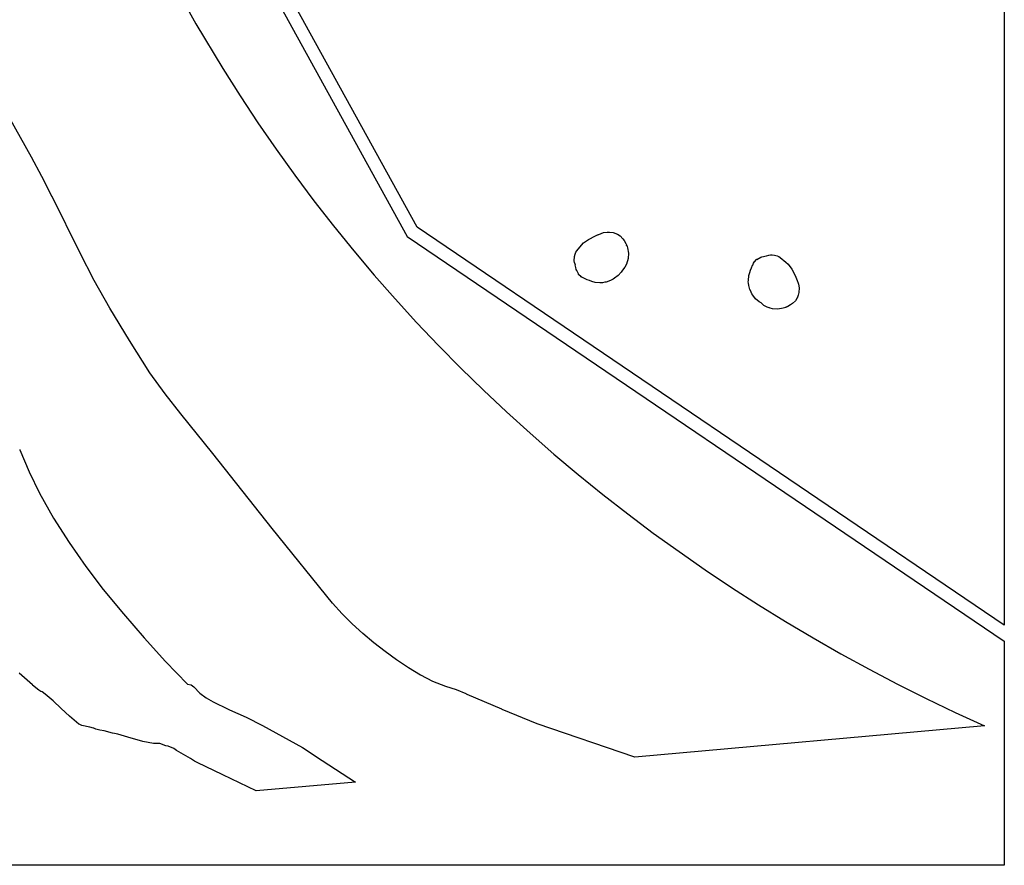
# Model space of a CAD drawing. Extents: x -67 to 553, y 0 to 8091.
# Drawn here: x 218 to 514, y 1514 to 1769 of the extents above; entities that cross this region are included whole.
import ezdxf

# ---------------------------------------------------------------- set-up
doc = ezdxf.new("R2010")
doc.units = 0

msp = doc.modelspace()

# ---------------------------------------------------------------- linework, layer by layer
at = {"layer": 'Calque_1'}
for p, q in [((514.321, 1919.17), (514.321, 1586.55)), ((244.0943, 1867.491), (334.3735, 1703.647)), ((337.415, 1706.422), (248.0009, 1868.693)), ((263.047418, 1781.434835), (270.71251, 1767.726186)), ((270.71251, 1767.726186), (278.8035, 1754.227)), ((278.804, 1754.23), (284.013284, 1746.009853)), ((284.013284, 1746.009853), (289.368477, 1737.915342)), ((221.156, 1727.51), (214.5413, 1739.3742)), ((289.368477, 1737.915342), (294.867666, 1729.94701)), ((294.867666, 1729.94701), (300.508937, 1722.105399)), ((224.317014, 1721.663459), (221.15551, 1727.5121)), ((227.304, 1715.76), (224.317014, 1721.663459)), ((300.508937, 1722.105399), (306.290376, 1714.39105)), ((227.335998, 1715.692015), (227.303999, 1715.754006)), ((227.351, 1715.66), (227.335998, 1715.692015)), ((235.684841, 1698.763438), (227.3512, 1715.6628)), ((306.290376, 1714.39105), (312.210069, 1706.804506)), ((312.210069, 1706.804506), (318.266102, 1699.346309)), ((514.321, 1586.55), (337.415, 1706.422)), ((334.3735, 1703.647), (514.3205, 1581.714)), ((389.056, 1702.74), (391.17219, 1703.85929)), ((391.172, 1703.86), (391.740906, 1704.111116)), ((391.741, 1704.11), (391.83998, 1704.148999)), ((391.84, 1704.15), (391.997612, 1704.201991)), ((391.997, 1704.2), (392.108098, 1704.227014)), ((392.108098, 1704.227014), (392.160089, 1704.248974)), ((392.16, 1704.25), (393.5553, 1704.795702)), ((393.556, 1704.8), (394.69241, 1704.959596)), ((394.692, 1704.96), (394.692, 1704.96)), ((394.693, 1704.96), (395.344086, 1704.976933)), ((395.343, 1704.97), (396.461762, 1704.846559)), ((395.344, 1704.97), (395.344, 1704.967354)), ((396.461762, 1704.846559), (397.7207, 1704.376805)), ((397.72, 1704.38), (398.567378, 1703.842307)), ((398.567378, 1703.842307), (399.40928, 1702.97588)), ((385.545, 1699.3), (386.8948, 1700.98931)), ((386.894, 1700.99), (387.553896, 1701.676275)), ((387.554, 1701.68), (389.05522, 1702.74511)), ((399.41, 1702.97), (399.766526, 1702.413503)), ((399.766, 1702.42), (400.29207, 1701.566799)), ((400.292, 1701.56), (400.529225, 1700.914603)), ((400.412008, 1701.150314), (400.402, 1701.15)), ((400.402, 1701.15), (400.507886, 1700.959394)), ((400.482017, 1701.032998), (400.412008, 1701.150314)), ((400.518, 1700.96), (400.482017, 1701.032998)), ((400.508, 1700.96), (400.518054, 1700.949946)), ((400.518054, 1700.949946), (400.518, 1700.96)), ((400.518054, 1700.949946), (400.52996, 1700.925869)), ((400.52996, 1700.925869), (400.518054, 1700.949946)), ((400.53, 1700.92), (400.685601, 1700.579402)), ((400.685, 1700.58), (400.810492, 1700.173309)), ((400.811, 1700.17), (401.069769, 1698.59345)), ((240.049262, 1690.340048), (235.684841, 1698.763438)), ((318.266102, 1699.346309), (324.456561, 1692.017002)), ((384.737963, 1696.332974), (384.776988, 1697.60541)), ((384.777, 1697.61), (384.968533, 1698.358367)), ((384.968533, 1698.358367), (385.213972, 1698.870211)), ((385.213972, 1698.870211), (385.544899, 1699.30129)), ((401.069769, 1698.59345), (400.95369, 1696.9563)), ((439.702, 1696.67), (440.9272, 1697.366091)), ((440.927, 1697.37), (441.216401, 1697.49401)), ((441.217, 1697.49), (441.798395, 1697.648088)), ((441.798, 1697.65), (442.198499, 1697.677993)), ((442.199, 1697.68), (442.609315, 1697.839702)), ((442.609, 1697.84), (443.336577, 1697.9992)), ((443.337, 1698), (443.850106, 1698.091017)), ((443.85, 1698.09), (444.393215, 1698.114077)), ((444.393, 1698.11), (444.38374, 1698.114498)), ((444.384, 1698.11), (445.113111, 1698.045018)), ((445.113, 1698.05), (445.861632, 1697.858511)), ((445.861632, 1697.858511), (446.373865, 1697.613068)), ((446.373865, 1697.613068), (446.80538, 1697.282101)), ((446.805, 1697.28), (448.49381, 1695.9302)), ((384.828, 1695.82), (384.737963, 1696.332974)), ((385.139, 1695.1), (384.827401, 1695.821491)), ((384.986, 1695.09), (385.139008, 1695.100054)), ((385.146, 1694.68), (384.986298, 1695.08931)), ((385.175, 1694.28), (385.146002, 1694.681981)), ((385.334, 1693.7), (385.175303, 1694.281421)), ((399.942, 1694.36), (399.217995, 1693.500581)), ((400.431762, 1695.298632), (399.94271, 1694.36461)), ((400.661, 1695.98), (400.431762, 1695.298632)), ((400.676962, 1696.015913), (400.660707, 1695.971496)), ((400.764, 1696.28), (400.676962, 1696.015913)), ((400.953, 1696.96), (400.763797, 1696.28661)), ((438.138, 1694.22), (438.487302, 1694.978612)), ((438.488, 1694.98), (438.500965, 1695.012993)), ((438.500965, 1695.012993), (438.501, 1695.02)), ((438.501, 1695.02), (438.753703, 1695.631795)), ((438.753, 1695.63), (438.753, 1695.63)), ((438.754, 1695.63), (439.103451, 1696.176221)), ((439.103451, 1696.176221), (439.004692, 1695.986102)), ((439.005, 1695.99), (439.742946, 1696.813353)), ((439.839461, 1696.833866), (439.7026, 1696.673709)), ((439.742946, 1696.813353), (439.839461, 1696.833866)), ((448.494, 1695.93), (449.180805, 1695.270104)), ((449.181, 1695.27), (450.24611, 1693.76878)), ((324.456561, 1692.017002), (330.779532, 1684.817125)), ((385.457, 1693.41), (385.333493, 1693.697787)), ((386.154, 1692.19), (385.457406, 1693.41629)), ((386.013939, 1692.228302), (385.993398, 1692.324757)), ((385.993398, 1692.324757), (386.153788, 1692.1876)), ((386.838, 1691.49), (386.013939, 1692.228302)), ((387.191, 1691.24), (386.646918, 1691.588271)), ((386.646918, 1691.588271), (386.838126, 1691.489105)), ((398.008, 1691.86), (396.88821, 1691.062706)), ((398.900808, 1692.917957), (398.00769, 1691.85411)), ((399.218, 1693.5), (398.900808, 1692.917957)), ((437.191, 1690.39), (437.304189, 1691.84621)), ((437.304, 1691.84), (437.592898, 1692.825995)), ((437.593, 1692.83), (437.885497, 1693.499792)), ((437.886, 1693.5), (438.138703, 1694.219295)), ((450.246, 1693.77), (451.36529, 1691.65342)), ((451.365, 1691.65), (451.616089, 1691.080988)), ((244.757, 1682.05), (240.049262, 1690.340048)), ((387.799, 1690.99), (387.191279, 1691.242703)), ((387.811985, 1690.985081), (387.799, 1690.99)), ((387.849, 1690.97), (387.811985, 1690.985081)), ((388.608, 1690.62), (387.848806, 1690.969805)), ((389.327, 1690.37), (388.608207, 1690.623206)), ((389.997, 1690.08), (389.326811, 1690.372497)), ((390.983, 1689.79), (389.996502, 1690.078898)), ((390.983, 1689.79), (390.983, 1689.79)), ((392.437, 1689.67), (390.9833, 1689.782686)), ((392.895, 1689.66), (392.436583, 1689.670054)), ((393.261, 1689.71), (392.895214, 1689.659994)), ((393.912, 1689.85), (393.26139, 1689.712496)), ((394.302378, 1689.896528), (393.9118, 1689.848401)), ((395.18, 1690.16), (394.302378, 1689.896528)), ((395.833, 1690.47), (395.180406, 1690.160517)), ((396.419, 1690.75), (395.832393, 1690.475601)), ((396.888, 1691.06), (396.418815, 1690.747792)), ((437.231, 1689.56), (437.180994, 1689.930496)), ((437.181, 1689.93), (437.191054, 1690.382199)), ((437.369, 1688.91), (437.231523, 1689.560107)), ((437.416869, 1688.517683), (437.368903, 1688.9086)), ((437.68, 1687.64), (437.416869, 1688.517683)), ((451.616, 1691.09), (451.654999, 1690.991998)), ((451.655, 1690.99), (451.707017, 1690.832414)), ((451.707, 1690.83), (451.733988, 1690.717393)), ((451.733988, 1690.717393), (451.755948, 1690.666408)), ((451.756, 1690.67), (452.301702, 1689.2752)), ((452.302, 1689.27), (452.461596, 1688.1337)), ((437.991, 1686.99), (437.679903, 1687.644287)), ((438.008142, 1686.897473), (437.990686, 1686.984914)), ((438.264, 1686.4), (438.008142, 1686.897473)), ((438.576, 1685.94), (438.264401, 1686.409794)), ((439.373, 1684.82), (438.576102, 1685.93879)), ((452.248618, 1685.953631), (451.886876, 1685.10021)), ((452.427604, 1686.750021), (452.248618, 1685.953631)), ((452.462, 1688.13), (452.427604, 1686.750021)), ((330.779532, 1684.817125), (337.2331, 1677.747223)), ((440.435881, 1683.9275), (439.37261, 1684.82071)), ((441.018, 1683.61), (440.435881, 1683.9275)), ((441.878, 1682.88), (441.018079, 1683.603502)), ((442.811642, 1682.38975), (441.87761, 1682.879295)), ((443.493, 1682.16), (442.811642, 1682.38975)), ((449.074, 1682.53), (448.42601, 1682.290711)), ((448.663, 1682.42), (448.477025, 1682.316204)), ((448.540976, 1682.350004), (448.663399, 1682.423002)), ((448.663399, 1682.423002), (448.664, 1682.42)), ((449.926, 1683.06), (449.073302, 1682.5334)), ((450.483, 1683.42), (449.926397, 1683.064004)), ((451.348705, 1684.262928), (450.48252, 1683.42119)), ((451.886, 1685.11), (451.348705, 1684.262928)), ((244.767, 1682.04), (244.756999, 1682.051113)), ((250.684658, 1672.2653), (244.767, 1682.0443)), ((443.539264, 1682.146621), (443.493491, 1682.162896)), ((443.803, 1682.06), (443.539264, 1682.146621)), ((444.476, 1681.87), (443.803218, 1682.059097)), ((446.113145, 1681.750993), (444.47569, 1681.866914)), ((447.69, 1682.01), (446.113145, 1681.750993)), ((448.096, 1682.14), (447.689812, 1682.014905)), ((448.436, 1682.29), (448.096487, 1682.134981)), ((448.426, 1682.29), (448.466984, 1682.310902)), ((448.477, 1682.32), (448.436016, 1682.299098)), ((448.466984, 1682.310902), (448.477, 1682.32)), ((448.477, 1682.32), (448.540976, 1682.350004)), ((448.477, 1682.32), (448.477, 1682.32)), ((448.477, 1682.32), (448.477, 1682.32)), ((337.2331, 1677.747223), (343.815353, 1670.807836)), ((256.824, 1662.6), (250.684658, 1672.2653)), ((343.815353, 1670.807836), (350.524376, 1663.999507)), ((256.86, 1662.54), (256.823998, 1662.592996)), ((261.438208, 1656.269591), (256.8603, 1662.5435)), ((350.524376, 1663.999507), (357.358255, 1657.322778)), ((266.201563, 1650.196568), (261.438208, 1656.269591)), ((357.358255, 1657.322778), (364.315076, 1650.778191)), ((275.791, 1638.28), (266.201563, 1650.196568)), ((364.315076, 1650.778191), (371.392925, 1644.366288)), ((371.392925, 1644.366288), (378.589887, 1638.087612)), ((217.61, 1639.44), (217.620054, 1639.419892)), ((217.62, 1639.42), (220.434216, 1632.774654)), ((275.804, 1638.26), (275.791035, 1638.275875)), ((293.729613, 1615.702862), (275.8036, 1638.2626)), ((378.589887, 1638.087612), (385.904051, 1631.942705)), ((220.434216, 1632.774654), (223.54169, 1626.3279)), ((385.904051, 1631.942705), (393.3335, 1625.932109)), ((223.541, 1626.33), (227.815202, 1618.762528)), ((393.3335, 1625.932109), (400.876321, 1620.056365)), ((400.876321, 1620.056365), (408.530601, 1614.316017)), ((227.815202, 1618.762528), (232.483946, 1611.414975)), ((311.824, 1593.22), (293.729613, 1615.702862)), ((408.530601, 1614.316017), (416.294424, 1608.711605)), ((232.483946, 1611.414975), (237.492517, 1604.273559)), ((416.294424, 1608.711605), (424.165878, 1603.243674)), ((237.492517, 1604.273559), (242.7862, 1597.3245)), ((424.165878, 1603.243674), (432.143048, 1597.912764)), ((242.787, 1597.32), (248.847099, 1589.936977)), ((432.143048, 1597.912764), (440.22402, 1592.719417)), ((311.866, 1593.17), (311.824011, 1593.221012)), ((314.775156, 1589.968636), (311.866, 1593.1663)), ((440.22402, 1592.719417), (448.406881, 1587.664177)), ((248.847099, 1589.936977), (255.119921, 1582.724007)), ((317.823172, 1586.914139), (314.775156, 1589.968636)), ((448.406881, 1587.664177), (456.689716, 1582.747584)), ((320.999471, 1584.000781), (317.823172, 1586.914139)), ((255.119921, 1582.724007), (261.577733, 1575.664484)), ((324.293475, 1581.22653), (320.999471, 1584.000781)), ((456.689716, 1582.747584), (465.07061, 1577.970182)), ((514.3205, 1581.714), (514.321, 1514.23)), ((327.694607, 1578.589357), (324.293475, 1581.22653)), ((331.192291, 1576.087231), (327.694607, 1578.589357)), ((261.577733, 1575.664484), (268.1928, 1568.7418)), ((334.775947, 1573.718122), (331.192291, 1576.087231)), ((465.07061, 1577.970182), (473.547652, 1573.332512)), ((338.435, 1571.48), (334.775947, 1573.718122)), ((473.547652, 1573.332512), (482.118925, 1568.835117)), ((221.499, 1568.54), (217.41127, 1572.125552)), ((338.445, 1571.48), (338.435, 1571.48)), ((342.101423, 1569.584394), (338.44532, 1571.4796)), ((223.4, 1567), (221.4996, 1568.53789)), ((223.982, 1566.6), (223.399801, 1566.994202)), ((268.192, 1568.75), (269.237175, 1568.592272)), ((269.237175, 1568.592272), (270.1134, 1568.001415)), ((270.114, 1568), (271.88769, 1566.0283)), ((346.027, 1568.12), (342.101423, 1569.584394)), ((346.043, 1568.12), (345.988999, 1568.137992)), ((345.988999, 1568.137992), (346.026993, 1568.123969)), ((349.192423, 1567.050353), (346.04291, 1568.12452)), ((352.187, 1565.83), (349.192423, 1567.050353)), ((482.118925, 1568.835117), (490.782517, 1564.478538)), ((224.382, 1566.45), (223.9823, 1566.599304)), ((225.305, 1565.81), (224.381801, 1566.455106)), ((227.736714, 1563.795756), (225.30491, 1565.81429)), ((230.135, 1561.5), (227.736714, 1563.795756)), ((271.887, 1566.03), (273.782173, 1564.661908)), ((273.782173, 1564.661908), (275.869529, 1563.453771)), ((352.242016, 1565.800902), (352.187009, 1565.823921)), ((352.288, 1565.78), (352.242016, 1565.800902)), ((352.503, 1565.69), (352.287682, 1565.78099)), ((362.904, 1561.22), (352.5035, 1565.68889)), ((490.782517, 1564.478538), (499.536513, 1560.263319)), ((232.641376, 1559.103924), (230.13541, 1561.49069)), ((275.869529, 1563.453771), (280.4483, 1561.2992)), ((280.449, 1561.29), (280.41299, 1561.305081)), ((280.41299, 1561.305081), (280.447995, 1561.289206)), ((280.448, 1561.29), (280.878688, 1561.097701)), ((280.878, 1561.1), (285.897115, 1558.840321)), ((362.9843, 1561.1895), (362.903285, 1561.224504)), ((373.5583, 1556.85971), (362.9843, 1561.1895)), ((235.425, 1556.78), (232.641376, 1559.103924)), ((285.897115, 1558.840321), (290.7293, 1556.30771)), ((499.536513, 1560.263319), (508.379, 1556.19)), ((235.514, 1556.74), (235.424002, 1556.781989)), ((236.299, 1556.37), (235.514199, 1556.741422)), ((238.71, 1555.79), (236.2993, 1556.374781)), ((238.755, 1555.79), (238.71, 1555.79)), ((238.71, 1555.79), (238.71, 1555.79)), ((239.803, 1555.51), (238.7551, 1555.787495)), ((239.93, 1555.5), (239.8025, 1555.511906)), ((240.528237, 1555.260891), (239.9307, 1555.494885)), ((241.795, 1554.93), (240.528237, 1555.260891)), ((243.065, 1554.73), (241.7946, 1554.926003)), ((241.795, 1554.93), (241.795, 1554.93)), ((290.73, 1556.31), (290.747992, 1556.298094)), ((290.748, 1556.3), (302.8116, 1549.73853)), ((402.986, 1546.79471), (373.5583, 1556.85971)), ((508.379, 1556.19), (402.986, 1546.79471)), ((245.542, 1554.06), (243.0648, 1554.732596)), ((246.2, 1553.93), (245.542101, 1554.061604)), ((247.143, 1553.74), (246.200201, 1553.927192)), ((250.166, 1552.86), (247.1425, 1553.741405)), ((254.713, 1551.54), (250.16641, 1552.86501)), ((256.315192, 1551.168482), (254.71281, 1551.533193)), ((254.713, 1551.54), (254.713, 1551.54)), ((257.955, 1550.96), (256.315192, 1551.168482)), ((259.839, 1550.89), (257.9552, 1550.962998)), ((261.642, 1550.24), (259.8389, 1550.892012)), ((262.392, 1550.07), (261.642, 1550.241476)), ((264.048, 1549.37), (262.3925, 1550.066621)), ((264.855, 1548.83), (264.047699, 1549.3693)), ((302.811, 1549.74), (308.78047, 1545.83409)), ((269.105, 1546.41), (264.85532, 1548.82829)), ((270.312, 1545.57), (269.10439, 1546.416798)), ((271.09838, 1545.21729), (270.311881, 1545.570191)), ((278.83357, 1541.46339), (271.09838, 1545.21729)), ((308.78047, 1545.83409), (318.79237, 1539.2836)), ((288.83317, 1536.61271), (278.83357, 1541.46339)), ((318.79237, 1539.2836), (288.83317, 1536.61271)), ((242.083, 1514.23), (145.046, 1514.23)), ((514.321, 1514.23), (242.083, 1514.23))]:
    msp.add_line(p, q, dxfattribs=at)

doc.saveas('drawing.dxf')
